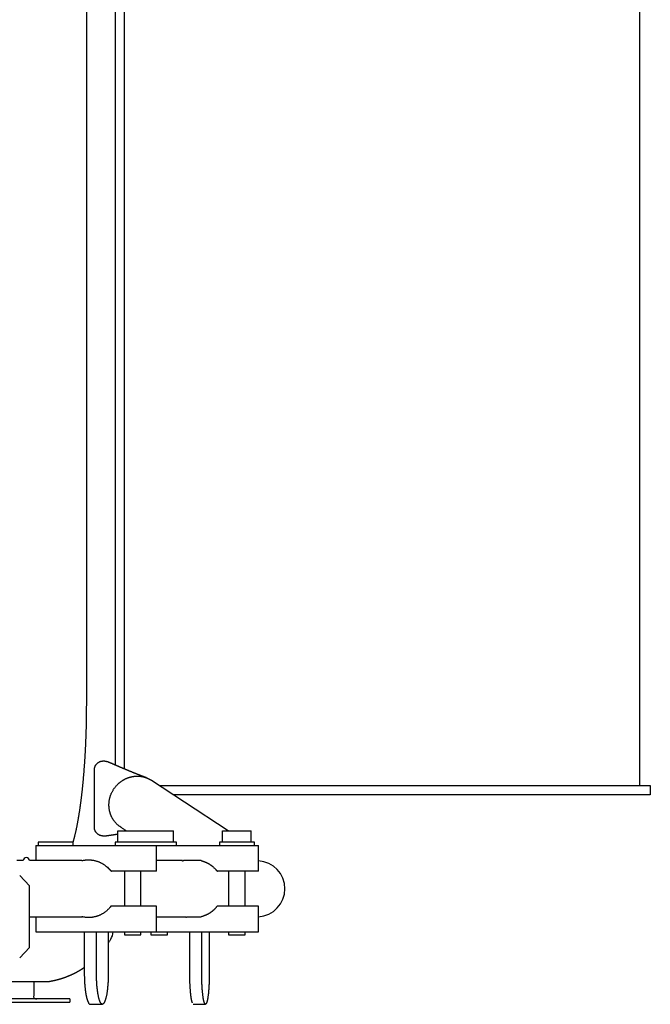
# Model space of a CAD drawing. Units: millimetres. Extents: x 271037 to 772975, y -537760 to 27888.
# Drawn here: x 337437 to 337743, y -86673 to -86195 of the extents above; entities that cross this region are included whole.
import ezdxf

# ---------------------------------------------------------------- set-up
doc = ezdxf.new("R2010")
doc.units = ezdxf.units.MM
doc.layers.add('102', color=7, linetype='Continuous')

# ---------------------------------------------------------------- blocks, each defined once
blk = doc.blocks.new('A$C26B21321')
at = {"layer": '102', "linetype": 'Continuous'}
for p, q in [((11653.95, 2656.11), (11653.95, 3413.04)), ((11649.45, 3408.04), (11649.45, 2658.12)), ((11903.95, 2648.04), (11903.95, 3398.04)), ((11635.67, 2688.04), (11635.67, 3358.04)), ((11639.4, 2627.9), (11639.4, 2655.67)), ((11670.98, 2648.04), (11908.95, 2648.04)), ((11908.95, 2648.04), (11908.95, 2643.54)), ((11677.95, 2643.54), (11677.82, 2643.54)), ((11908.95, 2643.54), (11677.95, 2643.54)), ((11650.83, 2626.14), (11677.69, 2626.14)), ((11650.83, 2620.64), (11650.83, 2626.14)), ((11677.69, 2620.64), (11677.69, 2626.14)), ((11701.59, 2626.14), (11715.41, 2626.14)), ((11701.59, 2620.64), (11701.59, 2626.14)), ((11715.41, 2620.64), (11715.41, 2626.14)), ((11610.98, 2619.04), (11719.01, 2619.04)), ((11610.98, 2619.04), (11610.98, 2611.64)), ((11612.12, 2620.64), (11612.12, 2619.04)), ((11628.97, 2620.64), (11612.13, 2620.64)), ((11629.13, 2620.64), (11628.97, 2620.64)), ((11629.13, 2619.04), (11629.13, 2620.64)), ((11679.22, 2620.64), (11649.43, 2620.64)), ((11649.43, 2620.64), (11649.43, 2619.04)), ((11666.43, 2620.64), (11666.27, 2620.64)), ((11669.58, 2606.54), (11669.58, 2619.04)), ((11679.28, 2620.64), (11679.22, 2620.64)), ((11679.28, 2619.04), (11679.28, 2620.64)), ((11716.93, 2620.64), (11700, 2620.64)), ((11700, 2620.64), (11700, 2619.04)), ((11717, 2620.64), (11716.93, 2620.64)), ((11717, 2619.04), (11717, 2620.64)), ((11719.01, 2606.54), (11719.01, 2619.04)), ((11608.02, 2599.44), (11603.19, 2604.44)), ((11669.58, 2606.54), (11647.72, 2606.54)), ((11653.93, 2606.54), (11653.93, 2589.54)), ((11661.93, 2589.54), (11661.93, 2606.54)), ((11719.01, 2606.54), (11699.1, 2606.54)), ((11704.5, 2606.54), (11704.5, 2589.54)), ((11712.5, 2589.54), (11712.5, 2606.54)), ((11608.02, 2569.44), (11608.02, 2599.44)), ((11655.16, 2589.54), (11647.43, 2589.54)), ((11665.13, 2589.54), (11655.16, 2589.54)), ((11669.42, 2589.54), (11665.13, 2589.54)), ((11669.58, 2589.54), (11669.42, 2589.54)), ((11669.58, 2577.04), (11669.58, 2589.54)), ((11719.01, 2589.54), (11698.91, 2589.54)), ((11719.01, 2577.04), (11719.01, 2589.54)), ((11610.98, 2584.44), (11610.98, 2577.04)), ((11610.98, 2577.04), (11719.01, 2577.04)), ((11634.52, 2577.04), (11634.52, 2557.04)), ((11640.41, 2557.04), (11640.41, 2577.04)), ((11646.13, 2577.04), (11646.13, 2557.04)), ((11653.93, 2577.04), (11653.93, 2575.64)), ((11653.93, 2575.64), (11661.93, 2575.64)), ((11661.93, 2575.64), (11661.93, 2577.04)), ((11666.78, 2577.04), (11666.78, 2575.64)), ((11666.78, 2575.64), (11674.78, 2575.64)), ((11669.42, 2577.04), (11669.58, 2577.04)), ((11674.78, 2575.64), (11674.78, 2577.04)), ((11685.5, 2577.04), (11685.5, 2557.04)), ((11691.46, 2557.04), (11691.46, 2577.04)), ((11695.11, 2577.04), (11695.11, 2557.04)), ((11704.5, 2577.04), (11704.5, 2575.64)), ((11704.5, 2575.64), (11712.5, 2575.64)), ((11712.5, 2575.64), (11712.5, 2577.04)), ((11603.19, 2564.44), (11608.02, 2569.44)), ((11577.95, 2553.04), (11617.18, 2553.04)), ((11610.26, 2546.24), (11610.26, 2553.04)), ((11575.36, 2543.04), (11627.51, 2543.04)), ((11627.51, 2544.64), (11575.77, 2544.64)), ((11627.51, 2544.64), (11627.51, 2543.04)), ((11637.38, 2542.04), (11643.27, 2542.04)), ((11687.33, 2542.04), (11693.29, 2542.04))]:
    blk.add_line(p, q, dxfattribs=at)
for points in [[(11630.57, 2626.32), (11630.62, 2626.54), (11630.67, 2626.8), (11630.73, 2627.1), (11630.8, 2627.41), (11630.86, 2627.74), (11630.93, 2628.08), (11631, 2628.41), (11631.06, 2628.72), (11631.12, 2629.02), (11631.17, 2629.3), (11631.22, 2629.57), (11631.27, 2629.82), (11631.32, 2630.07), (11631.36, 2630.31), (11631.41, 2630.56), (11631.45, 2630.8), (11631.5, 2631.06), (11631.54, 2631.32), (11631.59, 2631.59), (11631.64, 2631.86), (11631.68, 2632.13), (11631.73, 2632.41), (11631.78, 2632.69), (11631.82, 2632.97), (11631.87, 2633.25), (11631.92, 2633.53), (11631.96, 2633.81), (11632.01, 2634.09), (11632.05, 2634.37), (11632.1, 2634.65), (11632.14, 2634.93), (11632.18, 2635.22), (11632.23, 2635.5), (11632.27, 2635.79), (11632.32, 2636.08), (11632.36, 2636.37), (11632.4, 2636.66), (11632.44, 2636.95), (11632.49, 2637.24), (11632.53, 2637.54), (11632.57, 2637.83), (11632.61, 2638.13), (11632.65, 2638.43), (11632.69, 2638.73), (11632.74, 2639.03), (11632.78, 2639.33), (11632.82, 2639.63), (11632.86, 2639.93), (11632.9, 2640.23), (11632.94, 2640.54), (11632.97, 2640.84), (11633.01, 2641.15), (11633.05, 2641.46), (11633.09, 2641.77), (11633.13, 2642.08), (11633.17, 2642.39), (11633.2, 2642.7), (11633.24, 2643.01), (11633.28, 2643.32), (11633.32, 2643.64), (11633.35, 2643.95), (11633.39, 2644.27), (11633.42, 2644.58), (11633.46, 2644.9), (11633.5, 2645.22), (11633.53, 2645.54), (11633.57, 2645.86), (11633.6, 2646.18), (11633.63, 2646.5), (11633.67, 2646.82), (11633.7, 2647.14), (11633.74, 2647.47), (11633.77, 2647.79), (11633.8, 2648.12), (11633.83, 2648.44), (11633.87, 2648.77), (11633.9, 2649.1), (11633.93, 2649.42), (11633.96, 2649.75), (11633.99, 2650.08), (11634.02, 2650.41), (11634.05, 2650.74), (11634.09, 2651.07), (11634.12, 2651.4), (11634.14, 2651.73), (11634.17, 2652.06), (11634.2, 2652.4), (11634.23, 2652.73), (11634.26, 2653.06), (11634.29, 2653.4), (11634.32, 2653.73), (11634.35, 2654.07), (11634.37, 2654.41), (11634.4, 2654.74), (11634.43, 2655.08), (11634.45, 2655.42), (11634.48, 2655.75), (11634.51, 2656.09), (11634.53, 2656.43), (11634.56, 2656.77), (11634.58, 2657.11), (11634.61, 2657.45), (11634.63, 2657.79), (11634.65, 2658.13), (11634.68, 2658.47), (11634.7, 2658.81), (11634.73, 2659.15), (11634.75, 2659.49), (11634.77, 2659.83), (11634.79, 2660.17), (11634.82, 2660.52), (11634.84, 2660.86), (11634.86, 2661.2), (11634.88, 2661.54), (11634.9, 2661.89), (11634.92, 2662.23), (11634.94, 2662.57), (11634.96, 2662.92), (11634.98, 2663.26), (11635, 2663.6), (11635.02, 2663.95), (11635.04, 2664.29), (11635.06, 2664.64), (11635.08, 2664.98), (11635.09, 2665.33), (11635.11, 2665.67), (11635.13, 2666.02), (11635.15, 2666.36), (11635.16, 2666.71), (11635.18, 2667.05), (11635.19, 2667.4), (11635.21, 2667.74), (11635.23, 2668.09), (11635.24, 2668.43), (11635.26, 2668.78), (11635.27, 2669.12), (11635.29, 2669.47), (11635.3, 2669.81), (11635.31, 2670.15), (11635.33, 2670.5), (11635.34, 2670.84), (11635.35, 2671.19), (11635.37, 2671.53), (11635.38, 2671.88), (11635.39, 2672.22), (11635.4, 2672.56), (11635.41, 2672.91), (11635.43, 2673.25), (11635.44, 2673.59), (11635.45, 2673.94), (11635.46, 2674.28), (11635.47, 2674.62), (11635.48, 2674.96), (11635.49, 2675.31), (11635.5, 2675.65), (11635.51, 2675.99), (11635.52, 2676.33), (11635.53, 2676.67), (11635.53, 2677.01), (11635.54, 2677.35), (11635.55, 2677.69), (11635.56, 2678.03), (11635.57, 2678.36), (11635.57, 2678.7), (11635.58, 2679.04), (11635.59, 2679.38), (11635.59, 2679.72), (11635.6, 2680.05), (11635.6, 2680.39), (11635.61, 2680.73), (11635.62, 2681.07), (11635.62, 2681.41), (11635.63, 2681.74), (11635.63, 2682.08), (11635.63, 2682.41), (11635.64, 2682.74), (11635.64, 2683.06), (11635.65, 2683.38), (11635.65, 2683.7), (11635.65, 2684.03), (11635.65, 2684.36), (11635.66, 2684.69), (11635.66, 2685.04), (11635.66, 2685.4), (11635.66, 2685.77), (11635.66, 2686.14), (11635.66, 2686.51), (11635.67, 2686.87), (11635.67, 2687.21), (11635.67, 2687.53), (11635.67, 2687.8), (11635.67, 2688.04)], [(11643.8, 2660.01), (11643.81, 2660.01), (11643.82, 2660.01), (11643.84, 2660.01), (11643.86, 2660.01), (11643.88, 2660.01), (11643.9, 2660.01), (11643.92, 2660.01), (11643.94, 2660.01), (11643.96, 2660), (11643.97, 2660), (11643.99, 2660), (11644.01, 2660), (11644.03, 2660), (11644.05, 2660), (11644.06, 2660), (11644.08, 2660), (11644.1, 2660), (11644.12, 2660), (11644.14, 2660), (11644.16, 2660), (11644.18, 2660), (11644.2, 2659.99), (11644.21, 2659.99), (11644.23, 2659.99), (11644.25, 2659.99), (11644.27, 2659.99), (11644.29, 2659.99), (11644.31, 2659.98), (11644.33, 2659.98), (11644.35, 2659.98), (11644.37, 2659.98), (11644.39, 2659.98), (11644.41, 2659.97), (11644.43, 2659.97), (11644.45, 2659.97), (11644.47, 2659.97), (11644.49, 2659.97), (11644.52, 2659.96), (11644.54, 2659.96), (11644.56, 2659.96), (11644.58, 2659.95), (11644.6, 2659.95), (11644.62, 2659.95), (11644.64, 2659.94), (11644.66, 2659.94), (11644.68, 2659.94), (11644.7, 2659.93), (11644.73, 2659.93), (11644.75, 2659.93), (11644.77, 2659.92), (11644.79, 2659.92), (11644.81, 2659.92), (11644.83, 2659.91), (11644.86, 2659.91), (11644.88, 2659.9), (11644.9, 2659.9), (11644.92, 2659.89), (11644.94, 2659.89), (11644.97, 2659.88), (11644.99, 2659.88), (11645.01, 2659.87), (11645.03, 2659.87), (11645.06, 2659.86), (11645.08, 2659.86), (11645.1, 2659.85), (11645.12, 2659.85), (11645.14, 2659.84), (11645.17, 2659.83), (11645.19, 2659.83), (11645.21, 2659.82), (11645.24, 2659.81), (11645.26, 2659.81), (11645.28, 2659.8), (11645.3, 2659.79), (11645.33, 2659.79), (11645.35, 2659.78), (11645.37, 2659.77), (11645.4, 2659.77), (11645.42, 2659.76), (11645.44, 2659.75), (11645.47, 2659.74), (11645.49, 2659.73), (11645.51, 2659.73), (11645.53, 2659.72), (11645.56, 2659.71), (11645.58, 2659.7), (11645.6, 2659.69), (11645.63, 2659.68), (11645.65, 2659.67), (11645.68, 2659.66), (11645.71, 2659.65), (11645.73, 2659.64), (11645.75, 2659.63), (11645.78, 2659.62), (11645.8, 2659.61), (11645.81, 2659.61)], [(11664.6, 2651.86), (11664.49, 2651.9), (11664.36, 2651.95), (11664.21, 2652), (11664.05, 2652.06), (11663.89, 2652.13), (11663.71, 2652.19), (11663.54, 2652.26), (11663.37, 2652.32), (11663.2, 2652.38), (11663.05, 2652.44), (11662.89, 2652.5), (11662.74, 2652.56), (11662.59, 2652.62), (11662.44, 2652.67), (11662.3, 2652.73), (11662.15, 2652.79), (11662, 2652.84), (11661.85, 2652.9), (11661.7, 2652.96), (11661.55, 2653.02), (11661.4, 2653.08), (11661.24, 2653.14), (11661.09, 2653.2), (11660.94, 2653.26), (11660.79, 2653.32), (11660.63, 2653.38), (11660.48, 2653.44), (11660.33, 2653.5), (11660.18, 2653.56), (11660.03, 2653.62), (11659.88, 2653.68), (11659.73, 2653.74), (11659.58, 2653.79), (11659.43, 2653.85), (11659.28, 2653.91), (11659.14, 2653.97), (11658.99, 2654.03), (11658.84, 2654.09), (11658.69, 2654.15), (11658.54, 2654.22), (11658.39, 2654.28), (11658.24, 2654.34), (11658.09, 2654.4), (11657.94, 2654.46), (11657.79, 2654.52), (11657.65, 2654.58), (11657.5, 2654.64), (11657.35, 2654.7), (11657.2, 2654.76), (11657.06, 2654.82), (11656.91, 2654.88), (11656.76, 2654.94), (11656.61, 2655), (11656.47, 2655.06), (11656.32, 2655.12), (11656.17, 2655.18), (11656.02, 2655.24), (11655.88, 2655.3), (11655.73, 2655.37), (11655.58, 2655.43), (11655.44, 2655.49), (11655.29, 2655.55), (11655.14, 2655.61), (11655, 2655.67), (11654.85, 2655.73), (11654.71, 2655.79), (11654.56, 2655.85), (11654.41, 2655.91), (11654.27, 2655.98), (11654.12, 2656.04), (11653.98, 2656.1), (11653.83, 2656.16), (11653.69, 2656.22), (11653.54, 2656.28), (11653.4, 2656.34), (11653.25, 2656.4), (11653.11, 2656.47), (11652.96, 2656.53), (11652.82, 2656.59), (11652.67, 2656.65), (11652.53, 2656.71), (11652.38, 2656.77), (11652.24, 2656.83), (11652.1, 2656.9), (11651.95, 2656.96), (11651.81, 2657.02), (11651.66, 2657.08), (11651.52, 2657.14), (11651.37, 2657.2), (11651.23, 2657.26), (11651.09, 2657.33), (11650.94, 2657.39), (11650.8, 2657.45), (11650.66, 2657.51), (11650.51, 2657.57), (11650.37, 2657.63), (11650.23, 2657.7), (11650.08, 2657.76), (11649.94, 2657.82), (11649.8, 2657.88), (11649.65, 2657.94), (11649.51, 2658), (11649.37, 2658.06), (11649.22, 2658.13), (11649.08, 2658.19), (11648.94, 2658.25), (11648.79, 2658.31), (11648.65, 2658.38), (11648.51, 2658.44), (11648.36, 2658.5), (11648.22, 2658.56), (11648.08, 2658.62), (11647.95, 2658.68), (11647.81, 2658.74), (11647.67, 2658.8), (11647.53, 2658.86), (11647.39, 2658.92), (11647.25, 2658.98), (11647.1, 2659.05), (11646.95, 2659.11), (11646.79, 2659.18), (11646.63, 2659.25), (11646.47, 2659.32), (11646.31, 2659.39), (11646.17, 2659.45), (11646.03, 2659.51), (11645.91, 2659.56), (11645.81, 2659.61)], [(11659.6, 2652.63), (11659.62, 2652.63), (11659.64, 2652.63), (11659.67, 2652.63), (11659.7, 2652.63), (11659.73, 2652.63), (11659.77, 2652.63), (11659.8, 2652.63), (11659.83, 2652.64), (11659.87, 2652.64), (11659.9, 2652.64), (11659.93, 2652.64), (11659.96, 2652.64), (11659.99, 2652.64), (11660.01, 2652.64), (11660.04, 2652.64), (11660.07, 2652.64), (11660.1, 2652.64), (11660.13, 2652.64), (11660.16, 2652.64), (11660.19, 2652.64), (11660.22, 2652.64), (11660.25, 2652.64), (11660.28, 2652.64), (11660.31, 2652.64), (11660.34, 2652.64), (11660.37, 2652.64), (11660.4, 2652.64), (11660.43, 2652.64), (11660.46, 2652.64), (11660.49, 2652.64), (11660.52, 2652.64), (11660.55, 2652.64), (11660.58, 2652.64), (11660.61, 2652.63), (11660.64, 2652.63), (11660.67, 2652.63), (11660.7, 2652.63), (11660.73, 2652.63), (11660.76, 2652.63), (11660.79, 2652.63), (11660.82, 2652.63), (11660.85, 2652.62), (11660.88, 2652.62), (11660.91, 2652.62), (11660.94, 2652.62), (11660.97, 2652.62), (11661, 2652.62), (11661.03, 2652.61), (11661.06, 2652.61), (11661.09, 2652.61), (11661.12, 2652.61), (11661.15, 2652.61), (11661.18, 2652.6), (11661.21, 2652.6), (11661.24, 2652.6), (11661.27, 2652.6), (11661.3, 2652.59), (11661.33, 2652.59), (11661.36, 2652.59), (11661.39, 2652.59), (11661.42, 2652.58), (11661.45, 2652.58), (11661.48, 2652.58), (11661.51, 2652.58), (11661.54, 2652.57), (11661.57, 2652.57), (11661.6, 2652.57), (11661.63, 2652.56), (11661.66, 2652.56), (11661.69, 2652.56), (11661.72, 2652.55), (11661.75, 2652.55), (11661.78, 2652.54), (11661.81, 2652.54), (11661.84, 2652.54), (11661.87, 2652.53), (11661.9, 2652.53), (11661.93, 2652.53), (11661.96, 2652.52), (11661.99, 2652.52), (11662.02, 2652.51), (11662.05, 2652.51), (11662.08, 2652.5), (11662.11, 2652.5), (11662.14, 2652.49), (11662.17, 2652.49), (11662.2, 2652.49), (11662.23, 2652.48), (11662.26, 2652.48), (11662.29, 2652.47), (11662.32, 2652.47), (11662.35, 2652.46), (11662.38, 2652.46), (11662.41, 2652.45), (11662.44, 2652.45), (11662.47, 2652.44), (11662.5, 2652.44), (11662.53, 2652.43), (11662.56, 2652.42), (11662.59, 2652.42), (11662.62, 2652.41), (11662.65, 2652.41), (11662.68, 2652.4), (11662.7, 2652.4), (11662.73, 2652.39), (11662.76, 2652.38), (11662.79, 2652.38), (11662.82, 2652.37), (11662.85, 2652.36), (11662.88, 2652.36), (11662.91, 2652.35), (11662.94, 2652.35), (11662.97, 2652.34), (11663, 2652.33), (11663.03, 2652.33), (11663.06, 2652.32), (11663.09, 2652.31), (11663.12, 2652.31), (11663.15, 2652.3), (11663.18, 2652.29), (11663.21, 2652.28), (11663.23, 2652.28), (11663.26, 2652.27), (11663.29, 2652.26), (11663.32, 2652.26), (11663.35, 2652.25), (11663.38, 2652.24), (11663.41, 2652.23), (11663.44, 2652.23), (11663.47, 2652.22), (11663.5, 2652.21), (11663.53, 2652.2), (11663.56, 2652.19), (11663.58, 2652.19), (11663.61, 2652.18), (11663.64, 2652.17), (11663.67, 2652.16), (11663.7, 2652.15), (11663.73, 2652.15), (11663.76, 2652.14), (11663.79, 2652.13), (11663.82, 2652.12), (11663.84, 2652.11), (11663.87, 2652.1), (11663.9, 2652.09), (11663.93, 2652.09), (11663.96, 2652.08), (11663.99, 2652.07), (11664.02, 2652.06), (11664.05, 2652.05), (11664.07, 2652.04), (11664.1, 2652.03), (11664.13, 2652.02), (11664.16, 2652.01), (11664.19, 2652), (11664.22, 2651.99), (11664.25, 2651.98), (11664.27, 2651.97), (11664.3, 2651.97), (11664.33, 2651.96), (11664.36, 2651.95), (11664.39, 2651.94), (11664.42, 2651.93), (11664.44, 2651.92), (11664.47, 2651.91), (11664.5, 2651.9), (11664.53, 2651.89), (11664.56, 2651.87), (11664.59, 2651.86), (11664.61, 2651.85), (11664.64, 2651.84), (11664.67, 2651.83), (11664.7, 2651.82), (11664.73, 2651.81), (11664.75, 2651.8), (11664.78, 2651.79), (11664.81, 2651.78), (11664.84, 2651.77), (11664.87, 2651.76), (11664.89, 2651.75), (11664.92, 2651.74), (11664.95, 2651.72), (11664.98, 2651.71), (11665, 2651.7), (11665.03, 2651.69), (11665.06, 2651.68), (11665.09, 2651.67), (11665.11, 2651.66), (11665.14, 2651.64), (11665.17, 2651.63), (11665.2, 2651.62), (11665.22, 2651.61), (11665.25, 2651.6), (11665.28, 2651.58), (11665.31, 2651.57), (11665.33, 2651.56), (11665.36, 2651.55), (11665.39, 2651.54), (11665.42, 2651.52), (11665.44, 2651.51), (11665.47, 2651.5), (11665.5, 2651.49), (11665.52, 2651.47), (11665.55, 2651.46), (11665.58, 2651.45), (11665.6, 2651.44), (11665.63, 2651.42), (11665.66, 2651.41), (11665.69, 2651.4), (11665.71, 2651.38), (11665.74, 2651.37), (11665.77, 2651.36), (11665.79, 2651.35), (11665.82, 2651.33), (11665.85, 2651.32), (11665.87, 2651.31), (11665.9, 2651.29), (11665.92, 2651.28), (11665.95, 2651.26), (11665.98, 2651.25), (11666, 2651.24), (11666.03, 2651.22), (11666.06, 2651.21), (11666.08, 2651.2), (11666.11, 2651.18), (11666.14, 2651.17), (11666.16, 2651.15), (11666.19, 2651.14), (11666.21, 2651.13), (11666.24, 2651.11), (11666.27, 2651.1), (11666.29, 2651.08), (11666.32, 2651.07), (11666.34, 2651.05), (11666.37, 2651.04), (11666.4, 2651.03), (11666.42, 2651.01), (11666.45, 2651), (11666.47, 2650.98), (11666.5, 2650.97), (11666.52, 2650.95), (11666.55, 2650.94), (11666.57, 2650.92), (11666.6, 2650.91), (11666.62, 2650.9), (11666.65, 2650.88), (11666.67, 2650.86), (11666.7, 2650.85), (11666.73, 2650.83), (11666.76, 2650.81), (11666.78, 2650.8), (11666.81, 2650.78), (11666.84, 2650.76), (11666.86, 2650.75), (11666.88, 2650.74), (11666.9, 2650.72)], [(11666.9, 2650.72), (11666.91, 2650.72), (11666.91, 2650.72), (11666.92, 2650.71), (11666.93, 2650.71), (11666.93, 2650.7), (11666.94, 2650.7), (11666.95, 2650.69), (11666.95, 2650.69), (11666.96, 2650.69), (11666.97, 2650.68), (11666.97, 2650.68), (11666.98, 2650.67), (11666.99, 2650.67), (11666.99, 2650.66), (11667, 2650.66), (11667.01, 2650.66), (11667.01, 2650.65), (11667.02, 2650.65), (11667.03, 2650.64), (11667.03, 2650.64), (11667.04, 2650.63), (11667.05, 2650.63), (11667.06, 2650.62), (11667.07, 2650.62)], [(11704.27, 2626.14), (11683.15, 2640.04), (11667.1, 2650.59)], [(11652.15, 2627.87), (11652.48, 2627.66), (11652.81, 2627.44), (11653.14, 2627.22), (11653.47, 2627.01), (11653.79, 2626.79), (11654.12, 2626.57), (11654.45, 2626.36), (11654.78, 2626.14)], [(11629.19, 2620.58), (11629.93, 2623.48), (11630.57, 2626.32)], [(11644.33, 2623.61), (11644.26, 2623.6), (11644.19, 2623.59), (11644.12, 2623.58), (11644.06, 2623.58), (11643.99, 2623.58), (11643.92, 2623.57), (11643.86, 2623.57), (11643.8, 2623.57)], [(11644.33, 2623.61), (11644.35, 2623.61), (11644.38, 2623.62), (11644.41, 2623.62), (11644.43, 2623.63), (11644.47, 2623.63), (11644.5, 2623.63), (11644.53, 2623.64), (11644.56, 2623.64), (11644.59, 2623.65), (11644.62, 2623.65), (11644.65, 2623.66), (11644.68, 2623.66), (11644.71, 2623.67), (11644.74, 2623.67), (11644.77, 2623.67), (11644.79, 2623.68), (11644.8, 2623.68), (11645.02, 2623.71), (11645.05, 2623.72), (11645.08, 2623.72), (11645.11, 2623.73), (11645.14, 2623.73), (11645.17, 2623.73), (11645.2, 2623.74), (11645.23, 2623.74), (11645.26, 2623.75), (11645.28, 2623.75), (11645.31, 2623.75), (11645.34, 2623.76), (11645.37, 2623.76), (11645.4, 2623.77), (11645.43, 2623.77), (11645.46, 2623.78), (11645.49, 2623.78), (11645.51, 2623.78), (11645.54, 2623.79), (11645.57, 2623.79), (11645.6, 2623.8), (11645.63, 2623.8), (11645.66, 2623.81), (11645.69, 2623.81), (11645.72, 2623.81), (11645.75, 2623.82), (11645.77, 2623.82), (11645.8, 2623.83), (11645.83, 2623.83), (11645.86, 2623.84), (11645.89, 2623.84), (11645.92, 2623.84), (11645.95, 2623.85), (11645.98, 2623.85), (11646.01, 2623.86), (11646.03, 2623.86), (11646.06, 2623.87), (11646.09, 2623.87), (11646.12, 2623.87), (11646.15, 2623.88), (11646.18, 2623.88), (11646.21, 2623.89), (11646.24, 2623.89), (11646.27, 2623.9), (11646.29, 2623.9), (11646.32, 2623.9), (11646.35, 2623.91), (11646.38, 2623.91), (11646.41, 2623.92), (11646.44, 2623.92), (11646.47, 2623.92), (11646.5, 2623.93), (11646.53, 2623.93), (11646.56, 2623.94), (11646.58, 2623.94), (11646.61, 2623.95), (11646.64, 2623.95), (11646.67, 2623.95), (11646.7, 2623.96), (11646.73, 2623.96), (11646.76, 2623.97), (11646.79, 2623.97), (11646.82, 2623.98), (11646.84, 2623.98), (11646.87, 2623.98), (11646.9, 2623.99), (11646.93, 2623.99), (11646.96, 2624), (11646.99, 2624), (11647.02, 2624.01), (11647.05, 2624.01), (11647.08, 2624.01), (11647.11, 2624.02), (11647.13, 2624.02), (11647.16, 2624.03), (11647.19, 2624.03), (11647.22, 2624.04), (11647.25, 2624.04), (11647.28, 2624.04), (11647.31, 2624.05), (11647.34, 2624.05), (11647.37, 2624.06), (11647.4, 2624.06), (11647.42, 2624.07), (11647.45, 2624.07), (11647.48, 2624.07), (11647.51, 2624.08), (11647.54, 2624.08), (11647.57, 2624.09), (11647.6, 2624.09), (11647.63, 2624.1), (11647.66, 2624.1), (11647.69, 2624.1), (11647.71, 2624.11), (11647.74, 2624.11), (11647.77, 2624.12), (11647.8, 2624.12), (11647.83, 2624.12), (11647.86, 2624.13), (11647.89, 2624.13), (11647.92, 2624.14), (11647.95, 2624.14), (11647.98, 2624.15), (11648, 2624.15), (11648.03, 2624.15), (11648.06, 2624.16), (11648.09, 2624.16), (11648.12, 2624.17), (11648.15, 2624.17), (11648.18, 2624.18), (11648.21, 2624.18), (11648.24, 2624.18), (11648.27, 2624.19), (11648.29, 2624.19), (11648.32, 2624.2), (11648.35, 2624.2), (11648.38, 2624.21), (11648.41, 2624.21), (11648.44, 2624.21), (11648.47, 2624.22), (11648.5, 2624.22), (11648.53, 2624.23), (11648.56, 2624.23), (11648.59, 2624.24), (11648.61, 2624.24), (11648.64, 2624.24), (11648.67, 2624.25), (11648.7, 2624.25), (11648.73, 2624.26), (11648.76, 2624.26), (11648.79, 2624.27), (11648.82, 2624.27), (11648.85, 2624.27), (11648.88, 2624.28), (11648.9, 2624.28), (11648.93, 2624.29), (11648.96, 2624.29), (11648.99, 2624.29), (11649.02, 2624.3), (11649.05, 2624.3), (11649.08, 2624.31), (11649.11, 2624.31), (11649.14, 2624.32), (11649.17, 2624.32), (11649.2, 2624.32), (11649.23, 2624.33), (11649.25, 2624.33), (11649.28, 2624.34), (11649.31, 2624.34), (11649.34, 2624.35), (11649.37, 2624.35), (11649.4, 2624.35), (11649.43, 2624.36), (11649.46, 2624.36), (11649.49, 2624.37), (11649.52, 2624.37), (11649.55, 2624.38), (11649.57, 2624.38), (11649.6, 2624.38), (11649.63, 2624.39), (11649.66, 2624.39), (11649.69, 2624.4), (11649.72, 2624.4), (11649.75, 2624.41), (11649.78, 2624.41), (11649.81, 2624.41), (11649.84, 2624.42), (11649.87, 2624.42), (11649.9, 2624.43), (11649.92, 2624.43), (11649.95, 2624.43), (11649.98, 2624.44), (11650.01, 2624.44), (11650.04, 2624.45), (11650.07, 2624.45), (11650.1, 2624.46), (11650.13, 2624.46), (11650.16, 2624.46), (11650.19, 2624.47), (11650.22, 2624.47), (11650.25, 2624.48), (11650.28, 2624.48), (11650.31, 2624.49), (11650.33, 2624.49), (11650.36, 2624.49), (11650.39, 2624.5), (11650.42, 2624.5), (11650.45, 2624.51), (11650.48, 2624.51), (11650.51, 2624.51), (11650.54, 2624.52), (11650.57, 2624.52), (11650.6, 2624.53), (11650.63, 2624.53), (11650.66, 2624.54), (11650.7, 2624.54), (11650.73, 2624.55), (11650.76, 2624.55), (11650.79, 2624.56), (11650.81, 2624.56), (11650.83, 2624.56)], [(11646.13, 2608.04), (11646.14, 2608.03), (11646.15, 2608.02), (11646.17, 2608), (11646.18, 2607.98), (11646.2, 2607.97), (11646.22, 2607.95), (11646.23, 2607.93), (11646.25, 2607.92), (11646.32, 2607.85), (11646.37, 2607.79), (11646.39, 2607.78), (11646.4, 2607.76), (11646.42, 2607.75), (11646.43, 2607.73), (11646.45, 2607.72), (11646.46, 2607.7), (11646.48, 2607.69), (11646.49, 2607.67), (11646.51, 2607.66), (11646.53, 2607.64), (11646.54, 2607.63), (11646.56, 2607.61), (11646.57, 2607.6), (11646.59, 2607.58), (11646.6, 2607.56), (11646.62, 2607.55), (11646.63, 2607.53), (11646.65, 2607.52), (11646.66, 2607.5), (11646.68, 2607.49), (11646.69, 2607.47), (11646.7, 2607.46), (11646.72, 2607.44), (11646.73, 2607.43), (11646.75, 2607.41), (11646.76, 2607.4), (11646.78, 2607.38), (11646.79, 2607.37), (11646.81, 2607.35), (11646.82, 2607.34), (11646.84, 2607.32), (11646.85, 2607.3), (11646.85, 2607.3), (11646.97, 2607.19), (11646.98, 2607.17), (11646.99, 2607.16), (11647.01, 2607.14), (11647.02, 2607.13), (11647.03, 2607.11), (11647.05, 2607.1), (11647.06, 2607.09), (11647.08, 2607.07), (11647.09, 2607.06), (11647.1, 2607.04), (11647.12, 2607.03), (11647.13, 2607.02), (11647.14, 2607), (11647.16, 2606.99), (11647.17, 2606.98), (11647.18, 2606.96), (11647.2, 2606.95), (11647.21, 2606.94), (11647.22, 2606.92), (11647.23, 2606.91), (11647.25, 2606.9), (11647.26, 2606.89), (11647.27, 2606.87), (11647.29, 2606.86), (11647.3, 2606.85), (11647.31, 2606.84), (11647.32, 2606.83), (11647.33, 2606.82), (11647.35, 2606.8), (11647.36, 2606.79), (11647.37, 2606.78), (11647.38, 2606.77), (11647.39, 2606.76), (11647.4, 2606.75), (11647.42, 2606.74), (11647.43, 2606.73), (11647.44, 2606.72), (11647.45, 2606.71), (11647.46, 2606.7), (11647.47, 2606.69), (11647.48, 2606.68), (11647.49, 2606.68), (11647.5, 2606.67), (11647.51, 2606.66), (11647.52, 2606.65), (11647.53, 2606.64), (11647.54, 2606.64), (11647.55, 2606.63), (11647.56, 2606.62), (11647.57, 2606.62), (11647.58, 2606.61), (11647.59, 2606.6), (11647.59, 2606.6), (11647.6, 2606.59), (11647.61, 2606.59), (11647.62, 2606.58), (11647.63, 2606.58), (11647.63, 2606.57), (11647.64, 2606.57), (11647.65, 2606.56), (11647.65, 2606.56), (11647.66, 2606.56), (11647.67, 2606.55), (11647.67, 2606.55), (11647.68, 2606.55), (11647.69, 2606.55), (11647.69, 2606.54), (11647.7, 2606.54), (11647.7, 2606.54), (11647.71, 2606.54), (11647.71, 2606.54), (11647.72, 2606.54)], [(11697.6, 2608.04), (11697.61, 2608.03), (11697.62, 2608.02), (11697.64, 2608), (11697.65, 2607.98), (11697.67, 2607.97), (11697.69, 2607.95), (11697.7, 2607.93), (11697.72, 2607.92), (11697.74, 2607.9), (11697.75, 2607.88), (11697.77, 2607.87), (11697.78, 2607.85), (11697.8, 2607.84), (11697.81, 2607.82), (11697.83, 2607.81), (11697.84, 2607.79), (11697.86, 2607.78), (11697.87, 2607.76), (11697.89, 2607.75), (11697.9, 2607.73), (11697.92, 2607.72), (11697.93, 2607.7), (11697.95, 2607.69), (11697.96, 2607.67), (11697.98, 2607.66), (11697.99, 2607.64), (11698.01, 2607.63), (11698.02, 2607.61), (11698.04, 2607.6), (11698.05, 2607.58), (11698.07, 2607.56), (11698.08, 2607.55), (11698.1, 2607.53), (11698.11, 2607.52), (11698.13, 2607.5), (11698.14, 2607.49), (11698.16, 2607.47), (11698.17, 2607.46), (11698.19, 2607.44), (11698.2, 2607.43), (11698.21, 2607.41), (11698.23, 2607.4), (11698.24, 2607.38), (11698.26, 2607.37), (11698.27, 2607.35), (11698.29, 2607.34), (11698.3, 2607.32), (11698.31, 2607.3), (11698.33, 2607.29), (11698.34, 2607.27), (11698.36, 2607.26), (11698.37, 2607.24), (11698.38, 2607.23), (11698.4, 2607.22), (11698.41, 2607.2), (11698.42, 2607.19), (11698.44, 2607.17), (11698.53, 2607.07), (11698.54, 2607.06), (11698.56, 2607.04), (11698.57, 2607.03), (11698.58, 2607.02), (11698.59, 2607), (11698.61, 2606.99), (11698.62, 2606.98), (11698.63, 2606.96), (11698.64, 2606.95), (11698.66, 2606.94), (11698.67, 2606.92), (11698.68, 2606.91), (11698.69, 2606.9), (11698.7, 2606.89), (11698.71, 2606.87), (11698.73, 2606.86), (11698.74, 2606.85), (11698.75, 2606.84), (11698.76, 2606.83), (11698.77, 2606.82), (11698.78, 2606.8), (11698.79, 2606.79), (11698.8, 2606.78), (11698.81, 2606.77), (11698.82, 2606.76), (11698.83, 2606.75), (11698.84, 2606.74), (11698.85, 2606.73), (11698.86, 2606.72), (11698.87, 2606.71), (11698.88, 2606.7), (11698.89, 2606.69), (11698.9, 2606.68), (11698.91, 2606.68), (11698.92, 2606.67), (11698.93, 2606.66), (11698.94, 2606.65), (11698.95, 2606.64), (11698.95, 2606.64), (11698.96, 2606.63), (11698.97, 2606.62), (11698.98, 2606.62), (11698.99, 2606.61), (11698.99, 2606.6), (11699, 2606.6), (11699.01, 2606.59), (11699.01, 2606.59), (11699.02, 2606.58), (11699.03, 2606.58), (11699.03, 2606.57), (11699.04, 2606.57), (11699.05, 2606.56), (11699.05, 2606.56), (11699.06, 2606.56), (11699.06, 2606.55), (11699.07, 2606.55), (11699.07, 2606.55), (11699.08, 2606.55), (11699.08, 2606.54), (11699.08, 2606.54), (11699.09, 2606.54), (11699.09, 2606.54), (11699.09, 2606.54), (11699.1, 2606.54)], [(11608.02, 2584.44), (11608.7, 2584.44), (11609.37, 2584.44), (11610.05, 2584.44), (11610.72, 2584.44), (11611.39, 2584.44), (11612.06, 2584.44), (11612.73, 2584.44), (11613.39, 2584.44), (11614.05, 2584.44), (11614.71, 2584.44), (11615.37, 2584.44), (11616.03, 2584.44), (11616.68, 2584.44), (11617.34, 2584.44), (11617.99, 2584.44), (11618.64, 2584.44), (11619.28, 2584.44), (11619.93, 2584.44), (11620.57, 2584.44), (11621.22, 2584.44), (11621.86, 2584.44), (11622.49, 2584.44), (11623.13, 2584.44), (11623.76, 2584.44), (11624.4, 2584.44), (11625.03, 2584.44), (11625.65, 2584.44), (11626.28, 2584.44), (11626.91, 2584.44), (11627.53, 2584.44), (11628.14, 2584.44), (11628.77, 2584.44), (11629.4, 2584.44), (11630, 2584.44), (11630.54, 2584.44), (11631.23, 2584.44), (11632.28, 2584.44), (11633.65, 2584.44)], [(11647.31, 2573.5), (11647.75, 2574.33), (11648.11, 2575.2), (11648.38, 2576.11), (11648.57, 2577.04)], [(11646.13, 2571.61), (11646.29, 2571.84), (11646.44, 2572.08), (11646.59, 2572.31), (11646.74, 2572.55), (11646.88, 2572.78), (11647.03, 2573.02), (11647.17, 2573.26), (11647.31, 2573.5)], [(11617.18, 2553.04), (11617.23, 2553.05), (11617.3, 2553.06), (11617.37, 2553.07), (11617.46, 2553.08), (11617.54, 2553.1), (11617.63, 2553.11), (11617.72, 2553.13), (11617.81, 2553.14), (11617.89, 2553.16), (11617.97, 2553.17), (11618.05, 2553.18), (11618.13, 2553.2), (11618.21, 2553.21), (11618.29, 2553.23), (11618.37, 2553.24), (11618.44, 2553.26), (11618.52, 2553.27), (11618.6, 2553.28), (11618.68, 2553.3), (11618.76, 2553.32), (11618.84, 2553.33), (11618.92, 2553.35), (11619, 2553.36), (11619.08, 2553.38), (11619.16, 2553.4), (11619.24, 2553.41), (11619.32, 2553.43), (11619.4, 2553.45), (11619.48, 2553.46), (11619.56, 2553.48), (11619.64, 2553.5), (11619.72, 2553.52), (11619.8, 2553.53), (11619.88, 2553.55), (11619.96, 2553.57), (11620.05, 2553.59), (11620.13, 2553.6), (11620.21, 2553.62), (11620.29, 2553.64), (11620.37, 2553.66), (11620.45, 2553.68), (11620.53, 2553.7), (11620.61, 2553.72), (11620.69, 2553.74), (11620.77, 2553.76), (11620.85, 2553.78), (11620.93, 2553.8), (11621.01, 2553.82), (11621.09, 2553.84), (11621.17, 2553.86), (11621.25, 2553.88), (11621.33, 2553.9), (11621.42, 2553.92), (11621.5, 2553.94), (11621.58, 2553.96), (11621.66, 2553.98), (11621.74, 2554.01), (11621.82, 2554.03), (11621.9, 2554.05), (11621.98, 2554.07), (11622.06, 2554.09), (11622.14, 2554.12), (11622.22, 2554.14), (11622.3, 2554.16), (11622.38, 2554.19), (11622.46, 2554.21), (11622.54, 2554.23), (11622.62, 2554.26), (11622.7, 2554.28), (11622.78, 2554.3), (11622.86, 2554.33), (11622.94, 2554.35), (11623.02, 2554.38), (11623.1, 2554.4), (11623.18, 2554.42), (11623.26, 2554.45), (11623.34, 2554.47), (11623.42, 2554.5), (11623.5, 2554.52), (11623.59, 2554.55), (11623.67, 2554.58), (11623.74, 2554.6), (11623.82, 2554.63), (11623.9, 2554.65), (11623.98, 2554.68), (11624.06, 2554.71), (11624.14, 2554.73), (11624.22, 2554.76), (11624.3, 2554.79), (11624.38, 2554.81), (11624.46, 2554.84), (11624.54, 2554.87), (11624.62, 2554.9), (11624.7, 2554.92), (11624.78, 2554.95), (11624.86, 2554.98), (11624.94, 2555.01), (11625.02, 2555.04), (11625.1, 2555.06), (11625.18, 2555.09), (11625.26, 2555.12), (11625.34, 2555.15), (11625.42, 2555.18), (11625.5, 2555.21), (11625.57, 2555.24), (11625.65, 2555.27), (11625.73, 2555.3), (11625.81, 2555.33), (11625.89, 2555.36), (11625.97, 2555.39), (11626.05, 2555.42), (11626.13, 2555.45), (11626.21, 2555.48), (11626.28, 2555.51), (11626.36, 2555.54), (11626.44, 2555.57), (11626.52, 2555.61), (11626.6, 2555.64), (11626.68, 2555.67), (11626.75, 2555.7), (11626.83, 2555.73), (11626.91, 2555.76), (11626.99, 2555.8), (11627.07, 2555.83), (11627.15, 2555.86), (11627.22, 2555.9), (11627.3, 2555.93), (11627.38, 2555.96), (11627.46, 2556), (11627.53, 2556.03), (11627.61, 2556.06), (11627.69, 2556.1), (11627.77, 2556.13), (11627.85, 2556.16), (11627.92, 2556.2), (11628, 2556.23), (11628.08, 2556.27), (11628.16, 2556.3), (11628.23, 2556.34), (11628.31, 2556.37), (11628.39, 2556.41), (11628.46, 2556.44), (11628.54, 2556.48), (11628.62, 2556.51), (11628.69, 2556.55), (11628.77, 2556.59), (11628.85, 2556.62), (11628.92, 2556.66), (11629, 2556.69), (11629.08, 2556.73), (11629.15, 2556.77), (11629.23, 2556.81), (11629.31, 2556.84), (11629.38, 2556.88), (11629.46, 2556.92), (11629.53, 2556.95), (11629.61, 2556.99), (11629.69, 2557.03), (11629.76, 2557.07), (11629.84, 2557.11), (11629.91, 2557.14), (11629.99, 2557.18), (11630.07, 2557.22), (11630.14, 2557.26), (11630.22, 2557.3), (11630.29, 2557.34), (11630.37, 2557.38), (11630.44, 2557.42), (11630.52, 2557.46), (11630.59, 2557.5), (11630.67, 2557.54), (11630.74, 2557.58), (11630.82, 2557.62), (11630.89, 2557.66), (11630.97, 2557.7), (11631.04, 2557.74), (11631.11, 2557.78), (11631.19, 2557.82), (11631.26, 2557.86), (11631.34, 2557.9), (11631.41, 2557.94), (11631.49, 2557.99), (11631.56, 2558.03), (11631.63, 2558.07), (11631.71, 2558.11), (11631.78, 2558.15), (11631.86, 2558.2), (11631.93, 2558.24), (11632, 2558.28), (11632.08, 2558.32), (11632.15, 2558.37), (11632.22, 2558.41), (11632.29, 2558.45), (11632.37, 2558.49), (11632.44, 2558.54), (11632.51, 2558.58), (11632.59, 2558.63), (11632.66, 2558.67), (11632.73, 2558.71), (11632.8, 2558.76), (11632.88, 2558.8), (11632.95, 2558.85), (11633.02, 2558.89), (11633.1, 2558.94), (11633.17, 2558.98), (11633.24, 2559.03), (11633.31, 2559.07), (11633.38, 2559.12), (11633.45, 2559.16), (11633.52, 2559.2), (11633.59, 2559.25), (11633.66, 2559.29), (11633.73, 2559.34), (11633.8, 2559.39), (11633.88, 2559.43), (11633.95, 2559.48), (11634.03, 2559.54), (11634.11, 2559.59), (11634.19, 2559.64), (11634.27, 2559.69), (11634.34, 2559.74), (11634.41, 2559.79), (11634.47, 2559.83), (11634.52, 2559.86)]]:
    blk.add_lwpolyline(points, dxfattribs=at)
for points in [[(11639.4, 2655.68), (11639.4, 2655.88, -0.013009), (11639.42, 2656.09, -0.01235), (11639.44, 2656.3, -0.012163), (11639.48, 2656.52, -0.012672), (11639.53, 2656.73, -0.012907), (11639.59, 2656.95, -0.013056), (11639.66, 2657.16, -0.013147), (11639.75, 2657.38, -0.013343), (11639.85, 2657.59, -0.013438), (11639.96, 2657.79, -0.013567), (11640.08, 2658, -0.013619), (11640.22, 2658.19, -0.013697), (11640.36, 2658.38, -0.013729), (11640.52, 2658.56, -0.013776), (11640.69, 2658.74, -0.013741), (11640.86, 2658.9, -0.013654), (11641.05, 2659.06, -0.013703), (11641.24, 2659.2, -0.013844), (11641.44, 2659.33, -0.013469), (11641.65, 2659.45, -0.012637), (11641.85, 2659.56, -0.01357), (11642.07, 2659.66, -0.015569), (11642.29, 2659.74, -0.012235), (11642.5, 2659.82, -0.005327), (11642.7, 2659.87, -0.015979), (11642.94, 2659.92, -0.026681), (11643.31, 2659.97, -0.013657), (11643.8, 2660.01)], [(11652.15, 2627.87), (11651.71, 2628.18, -0.010267), (11651.28, 2628.5, -0.010711), (11650.87, 2628.84, -0.010774), (11650.49, 2629.18, -0.010469), (11650.12, 2629.54, -0.010314), (11649.77, 2629.91, -0.010153), (11649.44, 2630.29, -0.010031), (11649.13, 2630.68, -0.009825), (11648.84, 2631.07, -0.009677), (11648.58, 2631.47, -0.009449), (11648.32, 2631.87, -0.009324), (11648.09, 2632.27, -0.009146), (11647.88, 2632.67, -0.00893), (11647.68, 2633.08, -0.008597), (11647.5, 2633.48, -0.008663), (11647.34, 2633.89, -0.008575), (11647.19, 2634.31, -0.008449), (11647.05, 2634.74, -0.00871), (11646.92, 2635.19, -0.008821), (11646.81, 2635.65, -0.008965), (11646.71, 2636.12, -0.009048), (11646.63, 2636.61, -0.009205), (11646.56, 2637.1, -0.009285), (11646.51, 2637.61, -0.009429), (11646.48, 2638.13, -0.009502), (11646.47, 2638.65, -0.009635), (11646.49, 2639.19, -0.0097), (11646.52, 2639.73, -0.00982), (11646.57, 2640.28, -0.009878), (11646.65, 2640.83, -0.009987), (11646.75, 2641.38, -0.010034), (11646.88, 2641.94, -0.010122), (11647.03, 2642.49, -0.01017), (11647.2, 2643.05, -0.010264), (11647.4, 2643.6, -0.010273), (11647.62, 2644.15, -0.010274), (11647.86, 2644.69, -0.010383), (11648.13, 2645.22, -0.010625), (11648.43, 2645.74, -0.01036), (11648.74, 2646.25, -0.009741), (11649.07, 2646.75, -0.010692), (11649.44, 2647.23, -0.012649), (11649.83, 2647.71, -0.009746), (11650.21, 2648.15, -0.003692), (11650.56, 2648.54, -0.01345), (11651.05, 2648.99, -0.023072), (11651.84, 2649.63, -0.011515), (11652.89, 2650.43)], [(11652.89, 2650.43), (11653.11, 2650.57, -0.004545), (11653.33, 2650.71, -0.004617), (11653.55, 2650.84, -0.004635), (11653.78, 2650.96, -0.004597), (11654, 2651.08, -0.004583), (11654.23, 2651.2, -0.004569), (11654.45, 2651.31, -0.004561), (11654.68, 2651.42, -0.00454), (11654.91, 2651.52, -0.00453), (11655.13, 2651.62, -0.004509), (11655.36, 2651.71, -0.004498), (11655.59, 2651.8, -0.004473), (11655.82, 2651.88, -0.004464), (11656.05, 2651.96, -0.004446), (11656.27, 2652.03, -0.004424), (11656.5, 2652.1, -0.004376), (11656.73, 2652.17, -0.004395), (11656.95, 2652.23, -0.004446), (11657.18, 2652.28, -0.00432), (11657.41, 2652.33, -0.004037), (11657.63, 2652.38, -0.004393), (11657.85, 2652.42, -0.005138), (11658.08, 2652.46, -0.00397), (11658.3, 2652.5, -0.001535), (11658.49, 2652.53, -0.005404), (11658.74, 2652.56, -0.009194), (11659.11, 2652.59, -0.004601), (11659.6, 2652.63)], [(11643.8, 2623.57), (11643.59, 2623.57, -0.012608), (11643.38, 2623.59, -0.011973), (11643.16, 2623.62, -0.011797), (11642.94, 2623.65, -0.012302), (11642.72, 2623.7, -0.012546), (11642.5, 2623.76, -0.012709), (11642.29, 2623.83, -0.012821), (11642.07, 2623.92, -0.01304), (11641.86, 2624.01, -0.013164), (11641.65, 2624.12, -0.013325), (11641.44, 2624.24, -0.013416), (11641.24, 2624.38, -0.013534), (11641.05, 2624.52, -0.01361), (11640.86, 2624.67, -0.013702), (11640.69, 2624.84, -0.013716), (11640.52, 2625.01, -0.013675), (11640.36, 2625.2, -0.013772), (11640.22, 2625.39, -0.01396), (11640.08, 2625.58, -0.013627), (11639.96, 2625.78, -0.012823), (11639.85, 2625.99, -0.01381), (11639.75, 2626.2, -0.01589), (11639.66, 2626.42, -0.012522), (11639.59, 2626.63, -0.005459), (11639.53, 2626.82, -0.016396), (11639.48, 2627.06, -0.027457), (11639.44, 2627.43, -0.014079), (11639.4, 2627.9)], [(11633.25, 2611.64), (11630.58, 2611.64), (11627.87, 2611.64), (11625.12, 2611.64), (11622.34, 2611.64), (11619.52, 2611.64), (11616.67, 2611.64), (11613.77, 2611.64), (11610.85, 2611.64), (11607.88, 2611.64, 1), (11604.88, 2611.64), (11601.85, 2611.64)], [(11633.25, 2611.64), (11633.66, 2611.73, -0.008121), (11634.07, 2611.82, -0.007844), (11634.5, 2611.89, -0.007776), (11634.93, 2611.95, -0.00799), (11635.36, 2611.99, -0.008094), (11635.8, 2612.02, -0.008168), (11636.25, 2612.04, -0.00822), (11636.7, 2612.04, -0.008319), (11637.15, 2612.02, -0.008377), (11637.61, 2611.99, -0.008459), (11638.07, 2611.95, -0.008504), (11638.53, 2611.89, -0.008571), (11638.99, 2611.81, -0.008616), (11639.46, 2611.71, -0.00869), (11639.92, 2611.6, -0.008699), (11640.38, 2611.47, -0.008693), (11640.83, 2611.33, -0.008788), (11641.28, 2611.17, -0.008993), (11641.73, 2610.99, -0.008757), (11642.17, 2610.79, -0.00821), (11642.61, 2610.59, -0.009037), (11643.04, 2610.36, -0.010731), (11643.47, 2610.11, -0.008196), (11643.87, 2609.86, -0.00296), (11644.23, 2609.63, -0.011421), (11644.67, 2609.3, -0.019563), (11645.31, 2608.77, -0.009625), (11646.13, 2608.04)], [(11691.17, 2611.64), (11690.69, 2611.64), (11690.21, 2611.64), (11689.72, 2611.64), (11689.23, 2611.64), (11688.74, 2611.64), (11688.24, 2611.64), (11687.75, 2611.64), (11687.24, 2611.64), (11686.74, 2611.64), (11686.23, 2611.64), (11685.72, 2611.64), (11685.21, 2611.64), (11684.69, 2611.64), (11684.17, 2611.64), (11683.65, 2611.64), (11683.12, 2611.64), (11682.59, 2611.64, -1), (11682.06, 2611.64), (11681.53, 2611.64), (11680.99, 2611.64), (11680.45, 2611.64), (11679.9, 2611.64), (11679.35, 2611.64), (11678.8, 2611.64), (11678.25, 2611.64), (11677.69, 2611.64), (11677.13, 2611.64), (11676.57, 2611.64), (11676, 2611.64), (11675.44, 2611.64), (11674.87, 2611.64), (11674.29, 2611.64), (11673.69, 2611.64), (11673.13, 2611.64), (11672.62, 2611.64), (11671.96, 2611.64), (11670.93, 2611.64), (11669.58, 2611.64)], [(11691.17, 2611.64), (11691.41, 2611.58, -0.004456), (11691.64, 2611.51, -0.004427), (11691.88, 2611.44, -0.004417), (11692.11, 2611.37, -0.00444), (11692.35, 2611.29, -0.00445), (11692.58, 2611.21, -0.004456), (11692.82, 2611.12, -0.004459), (11693.05, 2611.03, -0.004467), (11693.28, 2610.94, -0.004471), (11693.5, 2610.84, -0.004477), (11693.73, 2610.73, -0.004478), (11693.96, 2610.63, -0.004479), (11694.18, 2610.51, -0.004484), (11694.4, 2610.4, -0.004493), (11694.62, 2610.28, -0.004482), (11694.84, 2610.15, -0.004455), (11695.05, 2610.02, -0.004492), (11695.26, 2609.89, -0.004578), (11695.48, 2609.76, -0.004449), (11695.68, 2609.62, -0.004158), (11695.89, 2609.48, -0.004574), (11696.09, 2609.33, -0.00543), (11696.29, 2609.17, -0.004138), (11696.49, 2609.02, -0.001467), (11696.66, 2608.89, -0.005786), (11696.87, 2608.71, -0.009923), (11697.19, 2608.42, -0.004875), (11697.6, 2608.04)], [(11647.43, 2589.54), (11647.1, 2589.11, -0.009837), (11646.75, 2588.7, -0.009693), (11646.38, 2588.3, -0.009642), (11646, 2587.91, -0.009799), (11645.6, 2587.54, -0.009883), (11645.18, 2587.18, -0.009922), (11644.75, 2586.83, -0.009951), (11644.3, 2586.51, -0.010001), (11643.84, 2586.2, -0.01003), (11643.37, 2585.91, -0.010052), (11642.89, 2585.64, -0.010063), (11642.4, 2585.39, -0.010061), (11641.9, 2585.16, -0.010067), (11641.39, 2584.95, -0.010061), (11640.87, 2584.76, -0.010027), (11640.35, 2584.6, -0.009938), (11639.83, 2584.45, -0.009978), (11639.3, 2584.33, -0.010083), (11638.78, 2584.23, -0.009806), (11638.25, 2584.15, -0.00918), (11637.73, 2584.09, -0.009917), (11637.21, 2584.06, -0.011476), (11636.67, 2584.04, -0.008946), (11636.18, 2584.04, -0.003691), (11635.73, 2584.05, -0.011905), (11635.17, 2584.11, -0.020036), (11634.33, 2584.24, -0.010132), (11633.25, 2584.44)], [(11698.91, 2589.54), (11698.72, 2589.3, -0.005567), (11698.53, 2589.06, -0.005504), (11698.33, 2588.82, -0.005487), (11698.12, 2588.59, -0.00554), (11697.91, 2588.36, -0.005567), (11697.69, 2588.13, -0.005583), (11697.47, 2587.91, -0.005595), (11697.24, 2587.7, -0.005617), (11697, 2587.49, -0.005631), (11696.76, 2587.28, -0.005648), (11696.52, 2587.08, -0.005657), (11696.27, 2586.89, -0.005668), (11696.02, 2586.7, -0.00568), (11695.76, 2586.51, -0.0057), (11695.49, 2586.33, -0.005692), (11695.23, 2586.16, -0.005665), (11694.95, 2585.99, -0.005715), (11694.68, 2585.83, -0.00583), (11694.4, 2585.68, -0.005671), (11694.12, 2585.53, -0.005306), (11693.84, 2585.39, -0.005836), (11693.55, 2585.26, -0.006922), (11693.25, 2585.13, -0.005288), (11692.96, 2585.01, -0.001898), (11692.71, 2584.91, -0.007375), (11692.37, 2584.79, -0.01265), (11691.85, 2584.63, -0.006233), (11691.17, 2584.44)], [(11669.58, 2584.44), (11670.18, 2584.44), (11670.77, 2584.44), (11671.37, 2584.44), (11671.96, 2584.44), (11672.54, 2584.44), (11673.13, 2584.44), (11673.71, 2584.44), (11674.29, 2584.44), (11674.86, 2584.44), (11675.44, 2584.44), (11676, 2584.44), (11676.57, 2584.44), (11677.13, 2584.44), (11677.69, 2584.44), (11678.25, 2584.44), (11678.8, 2584.44), (11679.35, 2584.44), (11679.9, 2584.44), (11680.45, 2584.44), (11680.99, 2584.44), (11681.53, 2584.44), (11682.06, 2584.44), (11682.59, 2584.44), (11683.12, 2584.44), (11683.65, 2584.44, 0.414214), (11683.91, 2584.18, 0.414214), (11684.17, 2584.44), (11684.69, 2584.44), (11685.21, 2584.44), (11685.72, 2584.44), (11686.23, 2584.44), (11686.74, 2584.44), (11687.24, 2584.44), (11687.76, 2584.44), (11688.24, 2584.44), (11688.68, 2584.44), (11689.23, 2584.44), (11690.07, 2584.44), (11691.17, 2584.44)], [(11634.52, 2557.04), (11634.52, 2556.61, 0.00142), (11634.52, 2556.18, 0.001374), (11634.53, 2555.75, 0.001367), (11634.54, 2555.31, 0.00141), (11634.55, 2554.87, 0.001437), (11634.56, 2554.42, 0.001462), (11634.58, 2553.97, 0.001486), (11634.6, 2553.53, 0.001522), (11634.62, 2553.08, 0.001555), (11634.65, 2552.63, 0.001596), (11634.67, 2552.18, 0.001636), (11634.7, 2551.74, 0.001684), (11634.74, 2551.3, 0.001733), (11634.77, 2550.86, 0.001791), (11634.81, 2550.42, 0.00185), (11634.86, 2549.99, 0.001919), (11634.9, 2549.56, 0.001992), (11634.95, 2549.14, 0.002074), (11635, 2548.73, 0.002163), (11635.05, 2548.32, 0.002262), (11635.11, 2547.93, 0.002372), (11635.17, 2547.54, 0.002492), (11635.23, 2547.16, 0.002628), (11635.29, 2546.79, 0.002775), (11635.36, 2546.43, 0.002945), (11635.43, 2546.09, 0.003129), (11635.5, 2545.75, 0.003344), (11635.57, 2545.43, 0.003574), (11635.64, 2545.13, 0.003849), (11635.72, 2544.83, 0.004145), (11635.8, 2544.55, 0.004501), (11635.87, 2544.29, 0.004884), (11635.95, 2544.04, 0.005357), (11636.04, 2543.8, 0.005876), (11636.12, 2543.58, 0.006498), (11636.2, 2543.37, 0.00715), (11636.29, 2543.18, 0.008066), (11636.37, 2543.01, 0.009187), (11636.46, 2542.85, 0.010192), (11636.54, 2542.7, 0.010822), (11636.63, 2542.57, 0.43664), (11637.19, 2542.09, 0.03761), (11637.38, 2542.04)], [(11646.13, 2557.04), (11646.13, 2556.18, -0.002975), (11646.11, 2555.31, -0.002824), (11646.09, 2554.42, -0.00281), (11646.05, 2553.53, -0.003009), (11646.01, 2552.63, -0.003166), (11645.95, 2551.74, -0.003325), (11645.88, 2550.86, -0.003512), (11645.8, 2549.99, -0.00377), (11645.7, 2549.14, -0.004064), (11645.6, 2548.32, -0.004422), (11645.49, 2547.54, -0.004861), (11645.36, 2546.79, -0.005394), (11645.23, 2546.09, -0.006077), (11645.08, 2545.43, -0.006899), (11644.93, 2544.83, -0.008003), (11644.78, 2544.29, -0.009349), (11644.62, 2543.8, -0.011244), (11644.45, 2543.37, -0.013623), (11644.28, 2543.01, -0.017112), (11644.11, 2542.7, -0.021612), (11643.94, 2542.46, -0.02855), (11643.77, 2542.27, -0.037728), (11643.6, 2542.14, -0.050336), (11643.44, 2542.06, -0.062277), (11643.27, 2542.04, -0.074347), (11643.11, 2542.06, -0.074345), (11642.94, 2542.14, -0.062273), (11642.77, 2542.27, -0.05033), (11642.6, 2542.46, -0.037725), (11642.43, 2542.7, -0.02855), (11642.26, 2543.01, -0.021609), (11642.09, 2543.37, -0.017104), (11641.93, 2543.8, -0.013624), (11641.76, 2544.29, -0.011258), (11641.61, 2544.83, -0.009342), (11641.46, 2545.43, -0.007965), (11641.32, 2546.09, -0.006913), (11641.18, 2546.79, -0.006176), (11641.06, 2547.54, -0.005357), (11640.94, 2548.32, -0.004593), (11640.84, 2549.14, -0.004521), (11640.74, 2549.99, -0.004772), (11640.66, 2550.88, -0.00351), (11640.59, 2551.74, -0.001522), (11640.54, 2552.52, -0.004253), (11640.49, 2553.53, -0.006617), (11640.45, 2555.05, -0.003284), (11640.41, 2557.04)], [(11685.5, 2557.04), (11685.5, 2556.61, 0.000907), (11685.51, 2556.18, 0.000878), (11685.51, 2555.75, 0.000873), (11685.52, 2555.31, 0.0009), (11685.52, 2554.87, 0.000918), (11685.53, 2554.42, 0.000934), (11685.54, 2553.97, 0.00095), (11685.55, 2553.53, 0.000973), (11685.57, 2553.08, 0.000995), (11685.58, 2552.63, 0.001021), (11685.6, 2552.18, 0.001047), (11685.62, 2551.74, 0.001079), (11685.64, 2551.3, 0.001111), (11685.67, 2550.86, 0.001148), (11685.69, 2550.42, 0.001188), (11685.72, 2549.99, 0.001232), (11685.75, 2549.56, 0.001281), (11685.78, 2549.14, 0.001334), (11685.81, 2548.73, 0.001394), (11685.84, 2548.32, 0.001459), (11685.88, 2547.93, 0.001532), (11685.92, 2547.54, 0.001613), (11685.96, 2547.16, 0.001704), (11686, 2546.79, 0.001803), (11686.04, 2546.43, 0.001919), (11686.08, 2546.09, 0.002044), (11686.13, 2545.75, 0.002191), (11686.17, 2545.43, 0.00235), (11686.22, 2545.13, 0.002541), (11686.27, 2544.83, 0.002749), (11686.32, 2544.55, 0.003002), (11686.37, 2544.29, 0.003276), (11686.42, 2544.04, 0.003621), (11686.47, 2543.8, 0.004005), (11686.52, 2543.58, 0.004474), (11686.58, 2543.37, 0.004981), (11686.63, 2543.18, 0.005701), (11686.69, 2543.01, 0.006606), (11686.74, 2542.85, 0.007487), (11686.79, 2542.7)], [(11695.11, 2557.04), (11695.11, 2556.18, -0.0019), (11695.1, 2555.31, -0.001804), (11695.09, 2554.42, -0.001795), (11695.06, 2553.53, -0.001923), (11695.03, 2552.63, -0.002025), (11695, 2551.74, -0.002129), (11694.95, 2550.86, -0.002252), (11694.9, 2549.99, -0.00242), (11694.84, 2549.14, -0.002614), (11694.77, 2548.32, -0.002851), (11694.7, 2547.54, -0.003144), (11694.62, 2546.79, -0.003501), (11694.54, 2546.09, -0.003964), (11694.44, 2545.43, -0.004528), (11694.35, 2544.83, -0.005296), (11694.25, 2544.29, -0.006252), (11694.15, 2543.8, -0.007631), (11694.04, 2543.37, -0.00943), (11693.93, 2543.01, -0.012199), (11693.82, 2542.7, -0.016057), (11693.71, 2542.46, -0.022646), (11693.61, 2542.27, -0.032992), (11693.5, 2542.14, -0.864588), (11692.97, 2542.27, -0.051479), (11692.86, 2542.46, -0.032993), (11692.75, 2542.7, -0.022649), (11692.64, 2543.01, -0.016056), (11692.53, 2543.37, -0.012194), (11692.43, 2543.8, -0.009432), (11692.32, 2544.29, -0.007642), (11692.22, 2544.83, -0.006248), (11692.13, 2545.43, -0.005271), (11692.04, 2546.09, -0.004537), (11691.95, 2546.79, -0.004029), (11691.87, 2547.54, -0.003477), (11691.8, 2548.32, -0.002971), (11691.73, 2549.14, -0.002915), (11691.67, 2549.99, -0.003069), (11691.62, 2550.88, -0.002253), (11691.58, 2551.74, -0.000976), (11691.54, 2552.52, -0.002725), (11691.51, 2553.53, -0.004232), (11691.48, 2555.05, -0.002098), (11691.46, 2557.04)], [(11611.84, 2544.64), (11611.77, 2544.64, -0.822692), (11610.26, 2546.24)]]:
    blk.add_lwpolyline(points, format="xyb", dxfattribs=at)
blk.add_arc((11718.2, 2598.01), 13.57, 273.4148, 86.5852, dxfattribs=at)

msp = doc.modelspace()

# ---------------------------------------------------------------- block references
msp.add_blockref('A$C26B21321', (325833.86645, -89214.6494))

doc.saveas('drawing.dxf')
